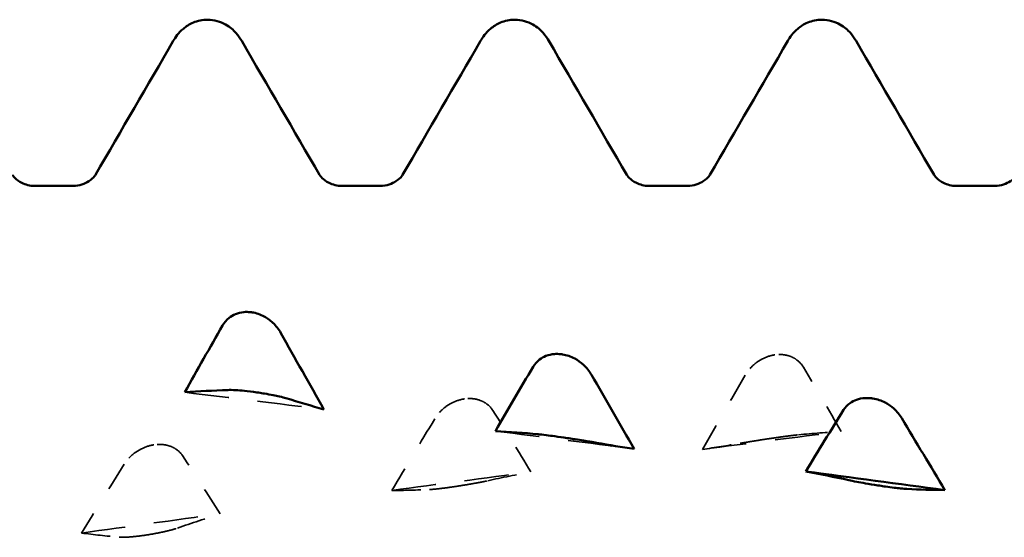
# Model space of a CAD drawing. Units: millimetres. Extents: x 0 to 420, y 0 to 297.
# Drawn here: x 63 to 66, y 123 to 125 of the extents above; entities that cross this region are included whole.
import ezdxf

# ---------------------------------------------------------------- set-up
doc = ezdxf.new("R2010")
doc.units = ezdxf.units.MM
doc.linetypes.add('DASHED', pattern=[0.2067, 0.1654, -0.0413])
doc.layers.add('Hidden (ANSI)', color=7, linetype='DASHED', lineweight=35)
doc.layers.add('Visible (ANSI)', color=7, linetype='Continuous', lineweight=50)

# ---------------------------------------------------------------- blocks, each defined once
blk = doc.blocks.new('DF12-SSA4-P-HT-A29-5.5 x 165')
at = {"layer": 'Hidden (ANSI)'}
for p, q in [((-115.306, 1.5403), (-115.3061, 1.5403)), ((-116.3754, 1.3884), (-116.3754, 1.3884)), ((-117.4447, 1.2301), (-117.4447, 1.2301)), ((-115.3272, 1.2512), (-115.3272, 1.2512)), ((-116.3965, 1.0881), (-116.3965, 1.0881)), ((-117.4658, 0.9201), (-117.4658, 0.9201))]:
    blk.add_line(p, q, dxfattribs=at)
at = {"layer": 'Hidden (ANSI)', "ltscale": 0.249661}
for points in [[(-115.3061, 1.5403), (-115.3062, 1.5403), (-115.3063, 1.5403), (-115.3066, 1.5402), (-115.3068, 1.5402), (-115.3075, 1.5401), (-115.3079, 1.54), (-115.3232, 1.5376), (-115.3375, 1.5326), (-115.3616, 1.5197), (-115.3716, 1.5125), (-115.3916, 1.4942), (-115.4009, 1.4826), (-115.4081, 1.47)], [(-116.3754, 1.3884), (-116.3755, 1.3883), (-116.3756, 1.3883), (-116.376, 1.3883), (-116.3761, 1.3882), (-116.3768, 1.3881), (-116.3772, 1.3881), (-116.3925, 1.3856), (-116.4068, 1.3806), (-116.4309, 1.3679), (-116.4409, 1.3609), (-116.4609, 1.3431), (-116.4702, 1.3318), (-116.4775, 1.3197)], [(-115.3272, 1.2512), (-115.3271, 1.2512), (-115.3269, 1.2512), (-115.3266, 1.2513), (-115.3264, 1.2513), (-115.3258, 1.2514), (-115.3253, 1.2515), (-115.3101, 1.2538), (-115.2957, 1.2558), (-115.2717, 1.2592), (-115.2617, 1.2605), (-115.2417, 1.263), (-115.2324, 1.264), (-115.2251, 1.2647)], [(-117.4447, 1.2301), (-117.4448, 1.2301), (-117.445, 1.2301), (-117.4453, 1.2301), (-117.4454, 1.23), (-117.4461, 1.2299), (-117.4466, 1.2299), (-117.4618, 1.2273), (-117.4762, 1.2224), (-117.5002, 1.21), (-117.5102, 1.2032), (-117.5302, 1.1859), (-117.5395, 1.175), (-117.5468, 1.1634)], [(-116.3965, 1.0881), (-116.3964, 1.0881), (-116.3962, 1.0882), (-116.3959, 1.0882), (-116.3958, 1.0882), (-116.3951, 1.0883), (-116.3946, 1.0884), (-116.3794, 1.0908), (-116.365, 1.0932), (-116.341, 1.0973), (-116.331, 1.0992), (-116.311, 1.1029), (-116.3017, 1.1048), (-116.2944, 1.1064)], [(-117.4658, 0.9201), (-117.4657, 0.9202), (-117.4656, 0.9202), (-117.4652, 0.9202), (-117.4651, 0.9203), (-117.4644, 0.9204), (-117.464, 0.9204), (-117.4487, 0.9229), (-117.4344, 0.9256), (-117.4103, 0.9306), (-117.4003, 0.9329), (-117.3803, 0.9379), (-117.371, 0.9407), (-117.3637, 0.9432)]]:
    blk.add_open_spline(points, degree=3, knots=[0, 0, 0, 0, 0.00003856, 0.00003856, 0.00009395, 0.00009395, 0.00023492, 0.00023492, 0.00474662, 0.00474662, 0.0084616, 0.0084616, 0.01310557, 0.01310557, 0.01310557, 0.01310557], dxfattribs=at)
at = {"layer": 'Hidden (ANSI)', "ltscale": 0.231373}
for points in [[(-115.2077, 1.4975), (-115.2134, 1.507), (-115.2208, 1.5154), (-115.2365, 1.5273), (-115.2439, 1.5314), (-115.261, 1.5381), (-115.2708, 1.5403), (-115.288, 1.5417), (-115.2952, 1.5415), (-115.3031, 1.5407), (-115.304, 1.5406), (-115.305, 1.5404), (-115.3052, 1.5404), (-115.3056, 1.5404), (-115.3057, 1.5404), (-115.3059, 1.5403), (-115.3059, 1.5403), (-115.306, 1.5403)], [(-116.277, 1.3484), (-116.2827, 1.3574), (-116.2901, 1.3654), (-116.3058, 1.3766), (-116.3132, 1.3805), (-116.3303, 1.3868), (-116.3401, 1.3888), (-116.3573, 1.3899), (-116.3645, 1.3897), (-116.3725, 1.3887), (-116.3733, 1.3886), (-116.3743, 1.3885), (-116.3745, 1.3885), (-116.3749, 1.3884), (-116.375, 1.3884), (-116.3752, 1.3884), (-116.3753, 1.3884), (-116.3754, 1.3884)], [(-117.3463, 1.1931), (-117.352, 1.2017), (-117.3595, 1.2092), (-117.3752, 1.2198), (-117.3825, 1.2234), (-117.3996, 1.2292), (-117.4094, 1.231), (-117.4267, 1.2318), (-117.4338, 1.2315), (-117.4418, 1.2306), (-117.4426, 1.2304), (-117.4436, 1.2303), (-117.4439, 1.2303), (-117.4442, 1.2302), (-117.4443, 1.2302), (-117.4445, 1.2302), (-117.4446, 1.2302), (-117.4447, 1.2301)], [(-115.4256, 1.2354), (-115.4199, 1.2365), (-115.4124, 1.2377), (-115.3967, 1.2403), (-115.3894, 1.2415), (-115.3723, 1.2442), (-115.3625, 1.2458), (-115.3452, 1.2485), (-115.3381, 1.2496), (-115.3301, 1.2508), (-115.3293, 1.2509), (-115.3283, 1.251), (-115.328, 1.2511), (-115.3277, 1.2511), (-115.3276, 1.2511), (-115.3274, 1.2512), (-115.3273, 1.2512), (-115.3272, 1.2512)], [(-116.4949, 1.0762), (-116.4892, 1.0764), (-116.4817, 1.077), (-116.466, 1.0786), (-116.4587, 1.0795), (-116.4416, 1.0816), (-116.4318, 1.0829), (-116.4145, 1.0854), (-116.4074, 1.0864), (-116.3994, 1.0877), (-116.3986, 1.0878), (-116.3976, 1.088), (-116.3973, 1.088), (-116.397, 1.088), (-116.3969, 1.0881), (-116.3967, 1.0881), (-116.3966, 1.0881), (-116.3965, 1.0881)], [(-117.5642, 0.9121), (-117.5585, 0.9116), (-117.5511, 0.9115), (-117.5354, 0.9121), (-117.528, 0.9126), (-117.5109, 0.9141), (-117.5011, 0.9152), (-117.4839, 0.9174), (-117.4767, 0.9184), (-117.4687, 0.9197), (-117.4679, 0.9198), (-117.4669, 0.92), (-117.4667, 0.92), (-117.4663, 0.9201), (-117.4662, 0.9201), (-117.466, 0.9201), (-117.4659, 0.9201), (-117.4658, 0.9201)]]:
    blk.add_open_spline(points, degree=3, knots=[0, 0, 0, 0, 0.00378196, 0.00378196, 0.00651399, 0.00651399, 0.00964801, 0.00964801, 0.01182265, 0.01182265, 0.01207033, 0.01207033, 0.0121402, 0.0121402, 0.01217144, 0.01217144, 0.0121985, 0.0121985, 0.0121985, 0.0121985], dxfattribs=at)
at = {"layer": 'Hidden (ANSI)', "ltscale": 0.555882}
for points in [[(-115.0777, 1.2761), (-115.1201, 1.3506), (-115.1636, 1.4245), (-115.2077, 1.4975)], [(-116.147, 1.1367), (-116.1895, 1.208), (-116.233, 1.2787), (-116.277, 1.3484)], [(-115.5556, 1.2145), (-115.5131, 1.2206), (-115.4696, 1.2276), (-115.4256, 1.2354)], [(-117.2163, 0.9923), (-117.2588, 1.06), (-117.3023, 1.127), (-117.3463, 1.1931)], [(-116.6249, 1.0728), (-116.5824, 1.0731), (-116.5389, 1.0742), (-116.4949, 1.0762)], [(-117.6942, 0.9262), (-117.6517, 0.9206), (-117.6082, 0.9159), (-117.5642, 0.9121)]]:
    blk.add_open_spline(points, degree=3, dxfattribs=at)
at = {"layer": 'Hidden (ANSI)', "ltscale": 0.606686}
for points in [[(-115.4081, 1.47), (-115.4575, 1.3846), (-115.5067, 1.2994), (-115.5556, 1.2145)], [(-116.4775, 1.3197), (-116.5269, 1.2371), (-116.5761, 1.1547), (-116.6249, 1.0728)], [(-115.2251, 1.2647), (-115.1757, 1.2694), (-115.1265, 1.2732), (-115.0777, 1.2761)], [(-117.5468, 1.1634), (-117.5962, 1.084), (-117.6454, 1.0049), (-117.6942, 0.9262)], [(-116.2944, 1.1064), (-116.245, 1.1174), (-116.1958, 1.1275), (-116.147, 1.1367)], [(-117.3637, 0.9432), (-117.3143, 0.9604), (-117.2651, 0.9768), (-117.2163, 0.9923)]]:
    blk.add_open_spline(points, degree=3, dxfattribs=at)
at = {"layer": 'Hidden (ANSI)', "ltscale": 0.920529}
for points in [[(-117.3378, 1.4112), (-117.1785, 1.3918), (-117.0192, 1.3722), (-116.8598, 1.3523)], [(-116.2685, 1.2777), (-116.1092, 1.2574), (-115.9498, 1.2369), (-115.7905, 1.2161)], [(-115.5556, 1.2145), (-115.3963, 1.2352), (-115.237, 1.2557), (-115.0777, 1.2761)], [(-116.6249, 1.0728), (-116.4656, 1.0943), (-116.3063, 1.1156), (-116.147, 1.1367)], [(-117.6942, 0.9262), (-117.5349, 0.9484), (-117.3756, 0.9704), (-117.2163, 0.9923)]]:
    blk.add_open_spline(points, degree=3, dxfattribs=at)
at = {"layer": 'Visible (ANSI)'}
for p, q in [((-117.26, 2.695), (-117.26, 2.695)), ((-116.202, 2.695), (-116.202, 2.695)), ((-115.144, 2.695), (-115.144, 2.695)), ((-117.8551, 2.1223), (-117.7229, 2.1223)), ((-116.7971, 2.1223), (-116.6649, 2.1223)), ((-115.7391, 2.1223), (-115.6069, 2.1223)), ((-114.6811, 2.1223), (-114.5489, 2.1223)), ((-117.1094, 1.687), (-117.1094, 1.687)), ((-116.0401, 1.5421), (-116.0401, 1.5421)), ((-117.0882, 1.4105), (-117.0883, 1.4105)), ((-114.9708, 1.3902), (-114.9707, 1.3902)), ((-116.0189, 1.2531), (-116.019, 1.2531)), ((-114.9496, 1.0901), (-114.9496, 1.0901))]:
    blk.add_line(p, q, dxfattribs=at)
for points, knots in [([(-117.3777, 2.6218), (-117.3701, 2.6349), (-117.3604, 2.6493), (-117.334, 2.6717), (-117.3225, 2.6794), (-117.2943, 2.6912), (-117.2772, 2.695), (-117.26, 2.695)], [0, 0, 0, 0, 0.01569574, 0.01569574, 0.02397136, 0.02397136, 0.03259579, 0.03259579, 0.03259579, 0.03259579]), ([(-117.26, 2.695), (-117.2373, 2.695), (-117.2149, 2.6882), (-117.1823, 2.6699), (-117.1707, 2.6592), (-117.1535, 2.6397), (-117.1474, 2.6305), (-117.1423, 2.6218)], [0, 0, 0, 0, 0.01139768, 0.01139768, 0.0220789, 0.0220789, 0.03258383, 0.03258383, 0.03258383, 0.03258383]), ([(-116.3197, 2.6218), (-116.3121, 2.6349), (-116.3024, 2.6493), (-116.276, 2.6717), (-116.2645, 2.6794), (-116.2363, 2.6912), (-116.2192, 2.695), (-116.202, 2.695)], [0, 0, 0, 0, 0.01569574, 0.01569574, 0.02397136, 0.02397136, 0.03259579, 0.03259579, 0.03259579, 0.03259579]), ([(-116.202, 2.695), (-116.1793, 2.695), (-116.1569, 2.6882), (-116.1243, 2.6699), (-116.1127, 2.6592), (-116.0955, 2.6397), (-116.0894, 2.6305), (-116.0843, 2.6218)], [0, 0, 0, 0, 0.01139768, 0.01139768, 0.0220789, 0.0220789, 0.03258383, 0.03258383, 0.03258383, 0.03258383]), ([(-115.2617, 2.6218), (-115.2541, 2.6349), (-115.2444, 2.6493), (-115.218, 2.6717), (-115.2065, 2.6794), (-115.1783, 2.6912), (-115.1612, 2.695), (-115.144, 2.695)], [0, 0, 0, 0, 0.01569574, 0.01569574, 0.02397136, 0.02397136, 0.03259579, 0.03259579, 0.03259579, 0.03259579]), ([(-115.144, 2.695), (-115.1213, 2.695), (-115.0989, 2.6882), (-115.0663, 2.6699), (-115.0547, 2.6592), (-115.0375, 2.6397), (-115.0314, 2.6305), (-115.0263, 2.6218)], [0, 0, 0, 0, 0.01139768, 0.01139768, 0.0220789, 0.0220789, 0.03258383, 0.03258383, 0.03258383, 0.03258383]), ([(-117.9319, 2.1603), (-117.9315, 2.1596), (-117.9295, 2.1558), (-117.9179, 2.1443), (-117.9101, 2.1379), (-117.8871, 2.1266), (-117.8712, 2.1223), (-117.8551, 2.1223)], [0, 0, 0, 0, 0.01233365, 0.01233365, 0.0212641, 0.0212641, 0.03062847, 0.03062847, 0.03062847, 0.03062847]), ([(-117.7229, 2.1223), (-117.7017, 2.1223), (-117.6812, 2.1301), (-117.6586, 2.1449), (-117.6529, 2.1513), (-117.6474, 2.1581), (-117.6464, 2.1598), (-117.6461, 2.1603)], [0, 0, 0, 0, 0.01235171, 0.01235171, 0.02259999, 0.02259999, 0.0306123, 0.0306123, 0.0306123, 0.0306123]), ([(-116.8739, 2.1603), (-116.8735, 2.1596), (-116.8715, 2.1558), (-116.8599, 2.1443), (-116.8521, 2.1379), (-116.8291, 2.1266), (-116.8132, 2.1223), (-116.7971, 2.1223)], [0, 0, 0, 0, 0.01233365, 0.01233365, 0.0212641, 0.0212641, 0.03062847, 0.03062847, 0.03062847, 0.03062847]), ([(-116.6649, 2.1223), (-116.6437, 2.1223), (-116.6232, 2.1301), (-116.6006, 2.1449), (-116.5949, 2.1513), (-116.5894, 2.1581), (-116.5884, 2.1598), (-116.5881, 2.1603)], [0, 0, 0, 0, 0.01235171, 0.01235171, 0.02259999, 0.02259999, 0.0306123, 0.0306123, 0.0306123, 0.0306123]), ([(-115.8159, 2.1603), (-115.8155, 2.1596), (-115.8135, 2.1558), (-115.8019, 2.1443), (-115.7941, 2.1379), (-115.7711, 2.1266), (-115.7552, 2.1223), (-115.7391, 2.1223)], [0, 0, 0, 0, 0.01233365, 0.01233365, 0.0212641, 0.0212641, 0.03062847, 0.03062847, 0.03062847, 0.03062847]), ([(-115.6069, 2.1223), (-115.5857, 2.1223), (-115.5652, 2.1301), (-115.5426, 2.1449), (-115.5369, 2.1513), (-115.5314, 2.1581), (-115.5304, 2.1598), (-115.5301, 2.1603)], [0, 0, 0, 0, 0.01235171, 0.01235171, 0.02259999, 0.02259999, 0.0306123, 0.0306123, 0.0306123, 0.0306123]), ([(-114.7579, 2.1603), (-114.7575, 2.1596), (-114.7555, 2.1558), (-114.7439, 2.1443), (-114.7361, 2.1379), (-114.7131, 2.1266), (-114.6972, 2.1223), (-114.6811, 2.1223)], [0, 0, 0, 0, 0.01233365, 0.01233365, 0.0212641, 0.0212641, 0.03062847, 0.03062847, 0.03062847, 0.03062847]), ([(-114.5489, 2.1223), (-114.5277, 2.1223), (-114.5072, 2.1301), (-114.4846, 2.1449), (-114.4789, 2.1513), (-114.4734, 2.1581), (-114.4724, 2.1598), (-114.4721, 2.1603)], [0, 0, 0, 0, 0.01235171, 0.01235171, 0.02259999, 0.02259999, 0.0306123, 0.0306123, 0.0306123, 0.0306123]), ([(-117.2078, 1.6416), (-117.2021, 1.6514), (-117.1946, 1.6602), (-117.1789, 1.6727), (-117.1716, 1.677), (-117.1545, 1.6842), (-117.1447, 1.6866), (-117.1274, 1.6882), (-117.1203, 1.6881), (-117.1123, 1.6873), (-117.1115, 1.6872), (-117.1104, 1.6871), (-117.1102, 1.6871), (-117.1099, 1.687), (-117.1098, 1.687), (-117.1096, 1.687), (-117.1095, 1.687), (-117.1094, 1.687)], [0, 0, 0, 0, 0.00378196, 0.00378196, 0.00651399, 0.00651399, 0.00964801, 0.00964801, 0.01182265, 0.01182265, 0.01207033, 0.01207033, 0.0121402, 0.0121402, 0.01217144, 0.01217144, 0.0121985, 0.0121985, 0.0121985, 0.0121985]), ([(-117.1094, 1.687), (-117.1092, 1.687), (-117.1091, 1.6869), (-117.1088, 1.6869), (-117.1086, 1.6869), (-117.108, 1.6868), (-117.1075, 1.6867), (-117.0923, 1.6844), (-117.0779, 1.6794), (-117.0538, 1.6663), (-117.0439, 1.659), (-117.0239, 1.6403), (-117.0145, 1.6283), (-117.0073, 1.6154)], [0, 0, 0, 0, 0.00003856, 0.00003856, 0.00009395, 0.00009395, 0.00023492, 0.00023492, 0.00474662, 0.00474662, 0.0084616, 0.0084616, 0.01310557, 0.01310557, 0.01310557, 0.01310557]), ([(-116.1385, 1.4993), (-116.1328, 1.5087), (-116.1253, 1.5172), (-116.1096, 1.529), (-116.1023, 1.5332), (-116.0851, 1.5399), (-116.0753, 1.5421), (-116.0581, 1.5434), (-116.051, 1.5433), (-116.043, 1.5424), (-116.0422, 1.5424), (-116.0411, 1.5422), (-116.0409, 1.5422), (-116.0406, 1.5421), (-116.0405, 1.5421), (-116.0403, 1.5421), (-116.0402, 1.5421), (-116.0401, 1.5421)], [0, 0, 0, 0, 0.00378196, 0.00378196, 0.00651399, 0.00651399, 0.00964801, 0.00964801, 0.01182265, 0.01182265, 0.01207033, 0.01207033, 0.0121402, 0.0121402, 0.01217144, 0.01217144, 0.0121985, 0.0121985, 0.0121985, 0.0121985]), ([(-116.0401, 1.5421), (-116.0399, 1.5421), (-116.0398, 1.542), (-116.0395, 1.542), (-116.0393, 1.542), (-116.0387, 1.5419), (-116.0382, 1.5418), (-116.0229, 1.5394), (-116.0086, 1.5344), (-115.9845, 1.5215), (-115.9745, 1.5143), (-115.9545, 1.496), (-115.9452, 1.4843), (-115.938, 1.4718)], [0, 0, 0, 0, 0.00003856, 0.00003856, 0.00009395, 0.00009395, 0.00023492, 0.00023492, 0.00474662, 0.00474662, 0.0084616, 0.0084616, 0.01310557, 0.01310557, 0.01310557, 0.01310557]), ([(-117.0883, 1.4105), (-117.0884, 1.4105), (-117.0885, 1.4105), (-117.0888, 1.4106), (-117.089, 1.4106), (-117.0897, 1.4107), (-117.0901, 1.4107), (-117.1054, 1.4129), (-117.1197, 1.4147), (-117.1438, 1.4171), (-117.1538, 1.4179), (-117.1738, 1.4191), (-117.1831, 1.4193), (-117.1903, 1.419)], [0, 0, 0, 0, 0.00003856, 0.00003856, 0.00009395, 0.00009395, 0.00023492, 0.00023492, 0.00474662, 0.00474662, 0.0084616, 0.0084616, 0.01310557, 0.01310557, 0.01310557, 0.01310557]), ([(-116.9898, 1.3909), (-116.9956, 1.3927), (-117.003, 1.3946), (-117.0187, 1.3982), (-117.0261, 1.3998), (-117.0432, 1.4031), (-117.053, 1.4049), (-117.0702, 1.4077), (-117.0774, 1.4089), (-117.0853, 1.41), (-117.0862, 1.4102), (-117.0872, 1.4103), (-117.0874, 1.4103), (-117.0878, 1.4104), (-117.0879, 1.4104), (-117.088, 1.4104), (-117.0881, 1.4105), (-117.0882, 1.4105)], [0, 0, 0, 0, 0.00378196, 0.00378196, 0.00651399, 0.00651399, 0.00964801, 0.00964801, 0.01182265, 0.01182265, 0.01207033, 0.01207033, 0.0121402, 0.0121402, 0.01217144, 0.01217144, 0.0121985, 0.0121985, 0.0121985, 0.0121985]), ([(-115.0692, 1.3502), (-115.0635, 1.3592), (-115.056, 1.3672), (-115.0403, 1.3785), (-115.0329, 1.3824), (-115.0158, 1.3886), (-115.006, 1.3906), (-114.9888, 1.3917), (-114.9816, 1.3915), (-114.9737, 1.3906), (-114.9729, 1.3905), (-114.9718, 1.3904), (-114.9716, 1.3903), (-114.9713, 1.3903), (-114.9712, 1.3903), (-114.971, 1.3902), (-114.9709, 1.3902), (-114.9708, 1.3902)], [0, 0, 0, 0, 0.00378196, 0.00378196, 0.00651399, 0.00651399, 0.00964801, 0.00964801, 0.01182265, 0.01182265, 0.01207033, 0.01207033, 0.0121402, 0.0121402, 0.01217144, 0.01217144, 0.0121985, 0.0121985, 0.0121985, 0.0121985]), ([(-114.9707, 1.3902), (-114.9706, 1.3902), (-114.9705, 1.3902), (-114.9702, 1.3901), (-114.97, 1.3901), (-114.9694, 1.39), (-114.9689, 1.3899), (-114.9536, 1.3874), (-114.9393, 1.3824), (-114.9152, 1.3698), (-114.9052, 1.3628), (-114.8852, 1.3449), (-114.8759, 1.3336), (-114.8687, 1.3215)], [0, 0, 0, 0, 0.00003856, 0.00003856, 0.00009395, 0.00009395, 0.00023492, 0.00023492, 0.00474662, 0.00474662, 0.0084616, 0.0084616, 0.01310557, 0.01310557, 0.01310557, 0.01310557]), ([(-116.019, 1.2531), (-116.0191, 1.2531), (-116.0192, 1.2532), (-116.0195, 1.2532), (-116.0197, 1.2532), (-116.0203, 1.2533), (-116.0208, 1.2534), (-116.0361, 1.2557), (-116.0504, 1.2577), (-116.0745, 1.2611), (-116.0845, 1.2624), (-116.1045, 1.2648), (-116.1138, 1.2659), (-116.121, 1.2666)], [0, 0, 0, 0, 0.00003856, 0.00003856, 0.00009395, 0.00009395, 0.00023492, 0.00023492, 0.00474662, 0.00474662, 0.0084616, 0.0084616, 0.01310557, 0.01310557, 0.01310557, 0.01310557]), ([(-115.9205, 1.2373), (-115.9262, 1.2383), (-115.9337, 1.2396), (-115.9494, 1.2422), (-115.9567, 1.2434), (-115.9739, 1.2462), (-115.9837, 1.2477), (-116.0009, 1.2504), (-116.0081, 1.2515), (-116.016, 1.2527), (-116.0168, 1.2528), (-116.0179, 1.253), (-116.0181, 1.253), (-116.0184, 1.253), (-116.0185, 1.2531), (-116.0187, 1.2531), (-116.0188, 1.2531), (-116.0189, 1.2531)], [0, 0, 0, 0, 0.00378196, 0.00378196, 0.00651399, 0.00651399, 0.00964801, 0.00964801, 0.01182265, 0.01182265, 0.01207033, 0.01207033, 0.0121402, 0.0121402, 0.01217144, 0.01217144, 0.0121985, 0.0121985, 0.0121985, 0.0121985]), ([(-114.9496, 1.0901), (-114.9498, 1.0901), (-114.9499, 1.0901), (-114.9502, 1.0902), (-114.9504, 1.0902), (-114.951, 1.0903), (-114.9515, 1.0904), (-114.9668, 1.0928), (-114.9811, 1.0951), (-115.0052, 1.0993), (-115.0152, 1.1011), (-115.0352, 1.1049), (-115.0445, 1.1068), (-115.0517, 1.1084)], [0, 0, 0, 0, 0.00003856, 0.00003856, 0.00009395, 0.00009395, 0.00023492, 0.00023492, 0.00474662, 0.00474662, 0.0084616, 0.0084616, 0.01310557, 0.01310557, 0.01310557, 0.01310557]), ([(-114.8512, 1.0781), (-114.8569, 1.0784), (-114.8644, 1.079), (-114.8801, 1.0806), (-114.8874, 1.0814), (-114.9046, 1.0836), (-114.9144, 1.0849), (-114.9316, 1.0874), (-114.9387, 1.0884), (-114.9467, 1.0897), (-114.9475, 1.0898), (-114.9486, 1.0899), (-114.9488, 1.09), (-114.9491, 1.09), (-114.9492, 1.09), (-114.9494, 1.0901), (-114.9495, 1.0901), (-114.9496, 1.0901)], [0, 0, 0, 0, 0.00378196, 0.00378196, 0.00651399, 0.00651399, 0.00964801, 0.00964801, 0.01182265, 0.01182265, 0.01207033, 0.01207033, 0.0121402, 0.0121402, 0.01217144, 0.01217144, 0.0121985, 0.0121985, 0.0121985, 0.0121985])]:
    blk.add_open_spline(points, degree=3, knots=knots, dxfattribs=at)
for points in [[(-117.6461, 2.1603), (-117.5565, 2.3141), (-117.4671, 2.4679), (-117.3777, 2.6218)], [(-117.1423, 2.6218), (-117.0529, 2.4679), (-116.9635, 2.3141), (-116.8739, 2.1603)], [(-116.5881, 2.1603), (-116.4985, 2.3141), (-116.4091, 2.4679), (-116.3197, 2.6218)], [(-116.0843, 2.6218), (-115.9949, 2.4679), (-115.9055, 2.3141), (-115.8159, 2.1603)], [(-115.5301, 2.1603), (-115.4405, 2.3141), (-115.3511, 2.4679), (-115.2617, 2.6218)], [(-115.0263, 2.6218), (-114.9369, 2.4679), (-114.8475, 2.3141), (-114.7579, 2.1603)], [(-117.3378, 1.4112), (-117.2953, 1.4887), (-117.2518, 1.5656), (-117.2078, 1.6416)], [(-117.0073, 1.6154), (-116.9579, 1.5275), (-116.9087, 1.4398), (-116.8598, 1.3523)], [(-116.2685, 1.2777), (-116.226, 1.3522), (-116.1825, 1.4262), (-116.1385, 1.4993)], [(-115.938, 1.4718), (-115.8886, 1.3863), (-115.8394, 1.3011), (-115.7905, 1.2161)], [(-117.1903, 1.419), (-117.2397, 1.4173), (-117.2889, 1.4147), (-117.3378, 1.4112)], [(-116.8598, 1.3523), (-116.9023, 1.3644), (-116.9458, 1.3773), (-116.9898, 1.3909)], [(-115.1992, 1.1384), (-115.1567, 1.2097), (-115.1132, 1.2804), (-115.0692, 1.3502)], [(-114.8687, 1.3215), (-114.8193, 1.2389), (-114.7701, 1.1565), (-114.7212, 1.0745)], [(-116.121, 1.2666), (-116.1704, 1.2712), (-116.2196, 1.2749), (-116.2685, 1.2777)], [(-115.7905, 1.2161), (-115.833, 1.2224), (-115.8765, 1.2294), (-115.9205, 1.2373)], [(-115.1992, 1.1384), (-115.0398, 1.1173), (-114.8805, 1.096), (-114.7212, 1.0745)], [(-115.0517, 1.1084), (-115.1011, 1.1193), (-115.1503, 1.1293), (-115.1992, 1.1384)], [(-114.7212, 1.0745), (-114.7637, 1.0748), (-114.8072, 1.0761), (-114.8512, 1.0781)]]:
    blk.add_open_spline(points, degree=3, dxfattribs=at)

msp = doc.modelspace()

# ---------------------------------------------------------------- block references
msp.add_blockref('DF12-SSA4-P-HT-A29-5.5 x 165', (180.8046, 121.9775))

doc.saveas('drawing.dxf')
